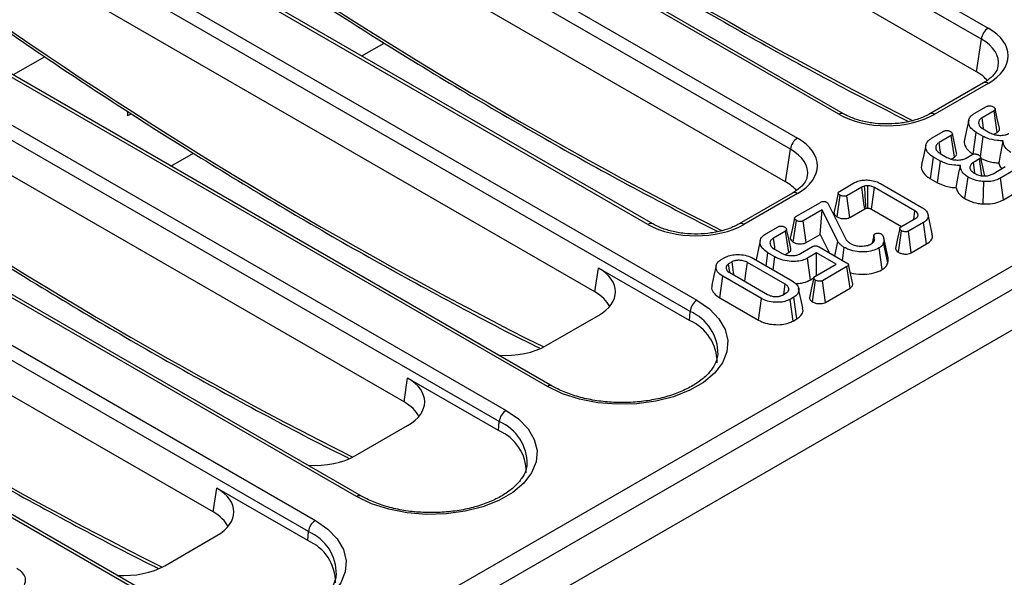
# Model space of a CAD drawing. Units: millimetres. Extents: x -86 to 664, y -32 to 370.
# Drawn here: x 267 to 287, y 94 to 105 of the extents above; entities that cross this region are included whole.
import ezdxf

# ---------------------------------------------------------------- set-up
doc = ezdxf.new("R2010")
doc.units = ezdxf.units.MM

msp = doc.modelspace()

# ---------------------------------------------------------------- linework, layer by layer
at = {"color": 7, "linetype": 'Continuous', "lineweight": 25}
for p, q in [((399.918156, 165.008414), (258.638222, 83.449244)), ((259.145189, 82.914058), (400.425124, 164.473228)), ((272.464353, 91.915456), (328.67148, 124.36314)), ((274.810909, 112.119809), (286.656478, 105.281508)), ((286.515595, 105.051103), (274.670025, 111.889404)), ((286.414456, 104.383637), (274.670025, 111.163552)), ((283.586567, 103.509286), (271.740998, 110.347587)), ((283.686559, 103.519187), (271.840989, 110.357489)), ((270.893537, 109.858359), (282.739106, 103.020057)), ((282.598223, 102.789652), (270.752654, 109.627954)), ((282.497084, 102.122186), (270.752654, 108.902102)), ((279.669195, 101.247835), (267.823626, 108.086137)), ((279.769187, 101.257737), (267.923618, 108.096038)), ((266.976165, 107.596908), (280.677125, 99.687513)), ((280.536241, 99.457108), (266.835282, 107.366503)), ((278.579713, 99.860736), (266.835282, 106.640651)), ((277.607214, 97.915291), (263.906254, 105.824686)), ((277.707206, 97.925193), (264.006246, 105.834588)), ((263.058794, 105.335458), (276.759753, 97.426062)), ((276.61887, 97.195657), (262.917911, 105.105053)), ((286.414456, 104.383637), (286.515595, 105.051103)), ((267.286863, 104.692729), (266.63554, 104.316729)), ((274.662341, 97.599285), (262.917911, 104.379201)), ((286.556486, 104.152787), (285.45894, 103.519187)), ((286.656478, 104.142886), (285.558932, 103.509286)), ((273.689842, 95.65384), (259.988883, 103.563236)), ((273.789834, 95.663742), (260.088875, 103.573137)), ((268.983185, 103.572296), (268.983893, 103.47828)), ((269.069176, 103.517682), (268.983893, 103.47828)), ((286.371364, 103.523326), (286.623689, 103.66899)), ((286.777473, 103.581247), (286.52903, 103.437824)), ((286.841181, 103.137777), (286.777473, 103.581247)), ((285.492259, 103.015829), (285.744583, 103.161493)), ((286.348824, 102.692016), (286.411975, 103.135808)), ((286.554412, 103.053581), (286.411975, 103.135808)), ((286.55053, 103.210277), (286.689085, 103.130292)), ((286.772161, 103.097932), (286.841181, 103.137777)), ((259.141422, 103.074007), (272.842382, 95.164612)), ((285.898367, 103.07375), (285.649924, 102.930327)), ((285.962075, 102.63028), (285.898367, 103.07375)), ((286.498601, 102.636814), (286.554412, 103.053581)), ((272.701498, 94.934207), (259.000539, 102.843602)), ((282.497084, 102.122186), (282.598223, 102.789652)), ((285.671424, 102.702781), (285.809979, 102.622795)), ((285.469718, 102.18452), (285.532869, 102.628311)), ((285.675306, 102.546084), (285.532869, 102.628311)), ((285.615609, 102.100298), (285.675306, 102.546084)), ((285.893055, 102.590435), (285.962075, 102.63028)), ((286.202949, 102.609693), (286.326573, 102.68106)), ((286.478565, 102.592283), (286.353448, 102.520054)), ((286.528342, 102.246425), (286.478565, 102.592283)), ((286.755077, 102.288543), (287.006208, 102.433518)), ((287.158797, 102.345085), (286.906472, 102.199421)), ((270.744969, 95.337835), (259.000539, 102.11775)), ((283.602659, 101.924986), (283.914407, 102.104955)), ((284.446827, 102.08582), (285.295475, 101.595906)), ((285.469718, 102.18452), (285.615609, 102.100298)), ((286.177653, 101.775791), (286.242066, 102.2189)), ((286.55422, 101.666196), (286.56337, 102.125124)), ((286.967834, 101.754597), (286.906472, 102.199421)), ((282.639114, 101.891337), (281.541568, 101.257737)), ((284.060726, 102.012902), (283.754353, 101.836036)), ((285.153038, 101.523678), (284.32171, 102.003593)), ((286.967834, 101.754597), (287.222624, 101.901684)), ((282.739106, 101.881435), (281.64156, 101.247835)), ((282.705039, 101.406802), (283.209988, 101.698302)), ((283.553044, 101.401153), (283.616694, 101.844828)), ((283.814607, 101.390573), (283.754353, 101.836036)), ((283.249404, 101.544536), (282.857927, 101.318541)), ((283.205634, 101.03902), (283.249404, 101.544536)), ((283.568916, 100.895685), (283.249404, 101.544536)), ((283.371834, 101.666928), (283.743603, 100.929299)), ((283.814607, 101.390573), (284.121162, 101.567543)), ((284.260558, 101.558648), (284.875641, 101.203568)), ((285.128057, 101.349284), (285.153038, 101.523678)), ((269.772471, 93.39239), (256.071511, 101.301785)), ((269.872462, 93.402292), (256.171503, 101.311687)), ((282.654916, 100.882571), (282.718477, 101.326299)), ((282.918233, 100.873107), (282.857927, 101.318541)), ((284.86279, 101.196149), (285.169163, 101.373014)), ((285.328621, 101.288547), (285.016873, 101.108578)), ((285.209427, 101.411382), (285.216941, 101.44645)), ((285.391682, 100.844704), (285.328621, 101.288547)), ((285.508509, 101.05035), (285.420989, 101.452494)), ((282.090502, 101.052036), (282.342826, 101.1977)), ((282.49661, 101.109957), (282.248167, 100.966534)), ((282.560537, 100.666614), (282.49661, 101.109957)), ((284.814353, 100.673016), (284.878019, 101.11668)), ((285.077187, 100.663149), (285.016873, 101.108578)), ((282.918233, 100.873107), (283.205634, 101.03902)), ((283.205634, 101.03902), (283.3891, 100.666446)), ((283.510011, 100.596645), (283.568916, 100.895685)), ((284.310354, 101.028814), (284.27298, 100.857099)), ((284.284243, 100.865001), (284.312752, 101.004459)), ((284.311259, 101.032557), (284.331266, 101.052381)), ((284.595043, 100.459873), (284.508042, 100.87655)), ((284.600548, 100.558115), (284.512832, 100.961261)), ((282.269667, 100.738988), (282.408222, 100.659002)), ((282.802386, 100.64659), (283.050829, 100.790014)), ((283.18371, 100.785014), (283.749276, 100.45852)), ((283.663759, 100.507888), (283.7012, 100.77312)), ((284.481212, 100.319035), (284.417862, 100.762777)), ((285.077187, 100.663149), (285.391682, 100.844704)), ((281.173472, 100.522647), (281.249319, 100.566432)), ((281.400714, 100.47731), (281.327853, 100.435248)), ((281.837878, 100.546953), (282.62979, 100.089792)), ((282.09577, 100.398075), (282.133501, 100.663139)), ((282.276834, 100.580395), (282.133501, 100.663139)), ((282.240061, 100.314778), (282.276834, 100.580395)), ((282.48865, 100.625114), (282.560537, 100.666614)), ((283.132051, 100.660381), (282.945719, 100.552814)), ((283.007382, 100.108163), (282.945719, 100.552814)), ((283.533382, 100.428698), (283.132051, 100.660381)), ((283.132051, 100.197014), (283.132051, 100.660381)), ((278.579713, 99.860736), (278.653949, 100.35066)), ((280.52279, 99.271801), (278.653949, 100.35066)), ((281.353626, 100.257048), (281.327853, 100.435248)), ((282.487951, 100.017218), (281.712164, 100.465071)), ((283.098607, 100.177707), (283.533382, 100.428698)), ((283.75704, 100.381292), (283.25239, 100.089964)), ((283.820787, 99.937845), (283.75704, 100.381292)), ((283.873764, 100.018589), (283.786272, 100.420591)), ((281.144294, 99.738955), (281.207215, 100.182879)), ((281.999127, 99.725718), (281.207215, 100.182879)), ((281.349055, 100.255452), (282.124842, 99.8076)), ((283.007382, 100.108163), (283.075805, 100.147663)), ((283.049328, 99.65402), (283.11294, 100.097722)), ((283.312696, 99.64453), (283.25239, 100.089964)), ((282.457896, 99.807833), (282.487951, 100.017218)), ((282.851539, 99.530846), (282.764028, 99.932927)), ((283.312696, 99.64453), (283.820787, 99.937845)), ((281.144294, 99.738955), (281.937384, 99.281114)), ((281.937384, 99.281114), (281.999127, 99.725718)), ((282.436291, 99.795361), (282.509152, 99.837422)), ((282.663533, 99.750024), (282.587686, 99.706239)), ((282.649017, 99.261396), (282.587686, 99.706239)), ((282.726761, 99.306277), (282.663533, 99.750024)), ((277.583305, 98.756629), (278.653949, 99.374699)), ((280.52279, 99.271801), (280.536241, 99.457108)), ((282.649017, 99.261396), (282.726761, 99.306277)), ((274.662341, 97.599285), (274.736578, 98.08921)), ((276.605419, 97.010351), (274.736578, 98.08921)), ((273.665934, 96.495178), (274.736578, 97.113248)), ((276.605419, 97.010351), (276.61887, 97.195657)), ((270.744969, 95.337835), (270.819206, 95.827759)), ((272.688047, 94.7489), (270.819206, 95.827759)), ((269.748562, 94.233728), (270.819206, 94.851798)), ((272.688047, 94.7489), (272.701498, 94.934207))]:
    msp.add_line(p, q, dxfattribs=at)
at = {"color": 8, "linetype": 'Continuous', "lineweight": 25}
for p, q in [((273.794306, 104.706963), (274.255501, 104.973205)), ((269.876934, 102.445512), (270.338129, 102.711754)), ((277.462672, 98.695704), (277.463719, 98.696309)), ((273.5453, 96.434253), (273.546348, 96.434858)), ((269.627928, 94.172803), (269.628976, 94.173408))]:
    msp.add_line(p, q, dxfattribs=at)
at = {"color": 7, "linetype": 'Continuous', "lineweight": 25, "flags": 128}
for points in [[(286.886479, 103.221333), (286.843158, 103.420759), (286.799836, 103.620186)], [(286.255924, 103.385116), (286.212104, 103.183741), (286.168282, 102.982359)], [(286.55993, 103.224391), (286.551607, 103.281876), (286.52903, 103.437824)], [(286.007373, 102.713836), (285.964052, 102.913262), (285.92073, 103.112689)], [(285.682443, 102.705716), (285.672501, 102.774379), (285.649924, 102.930327)], [(285.376818, 102.877619), (285.332998, 102.676244), (285.289176, 102.474862)], [(286.384923, 102.298291), (286.375587, 102.364064), (286.353448, 102.520054)], [(286.588298, 102.232082), (286.544858, 102.431888), (286.501418, 102.631696)], [(283.578484, 101.893576), (283.534414, 101.688865), (283.490345, 101.484151)], [(284.121162, 101.567543), (284.106312, 101.677021), (284.083522, 101.844963), (284.060726, 102.012902)], [(284.184375, 101.581165), (284.184769, 101.631315), (284.186359, 101.835902), (284.187933, 102.040483)], [(284.260558, 101.558648), (284.267234, 101.607239), (284.294468, 101.805419), (284.32171, 102.003593)], [(282.680855, 101.374916), (282.636785, 101.170208), (282.592715, 100.965497)], [(282.604881, 100.749429), (282.561403, 100.94936), (282.517923, 101.149295)], [(284.83985, 101.164906), (284.795801, 100.959739), (284.751753, 100.75457)], [(281.976007, 100.915142), (281.932214, 100.713902), (281.88941, 100.517204)], [(282.279119, 100.751471), (282.274089, 100.786421), (282.248167, 100.966534)], [(281.437926, 100.204148), (281.430333, 100.259904), (281.400714, 100.47731)], [(281.070425, 100.400531), (281.026618, 100.199229), (280.98281, 99.997923)], [(281.658966, 100.076545), (281.682403, 100.247748), (281.712164, 100.465071)], [(283.074736, 100.146291), (283.030671, 99.941465), (282.986606, 99.736638)], [(280.677125, 99.687513), (280.933036, 99.509603), (281.127962, 99.307576), (281.255265, 99.088311), (281.310608, 98.859277), (281.292107, 98.628271), (281.200394, 98.403162), (281.038589, 98.191613), (280.812205, 98.000831), (280.528949, 97.837311), (280.198468, 97.706622), (279.832016, 97.613214), (279.442073, 97.560269), (279.041916, 97.549589), (278.645174, 97.581538), (278.265356, 97.655028), (277.915397, 97.767556), (277.607214, 97.915291)], [(276.759753, 97.426062), (277.015665, 97.248152), (277.210591, 97.046125), (277.337893, 96.826861), (277.393236, 96.597826), (277.374736, 96.366821), (277.283022, 96.141711), (277.121218, 95.930163), (276.894833, 95.73938), (276.611577, 95.57586), (276.281097, 95.445171), (275.914645, 95.351764), (275.524701, 95.298818), (275.124545, 95.288138), (274.727802, 95.320087), (274.347984, 95.393577), (273.998025, 95.506106), (273.689842, 95.65384)], [(272.842382, 95.164612), (273.098293, 94.986702), (273.293219, 94.784675), (273.420521, 94.56541), (273.475865, 94.336376), (273.457364, 94.10537), (273.36565, 93.880261), (273.203846, 93.668712), (272.977462, 93.47793), (272.694206, 93.31441), (272.363725, 93.183721), (271.997273, 93.090313), (271.60733, 93.037368), (271.207173, 93.026688), (270.81043, 93.058637), (270.430613, 93.132127), (270.080653, 93.244655), (269.772471, 93.39239)]]:
    msp.add_lwpolyline(points, dxfattribs=at)
at = {"color": 7, "linetype": 'Continuous', "lineweight": 25}
for centre, radius, start, end in [((286.824822, 105.020298), 0.310758, 122.8008629, 174.3110006), ((282.90745, 102.758847), 0.310758, 122.8008629, 174.3110006), ((280.845469, 99.426303), 0.310758, 122.8008629, 174.3110006), ((280.152682, 98.409631), 0.938253, 359.7213115, 66.7673721), ((276.928097, 97.164852), 0.310758, 122.8008629, 174.3110006), ((276.235311, 96.14818), 0.938253, 359.7213115, 66.7673721), ((273.010725, 94.903402), 0.310758, 122.8008629, 174.3110006), ((272.317939, 93.88673), 0.938253, 359.7213115, 66.7673721)]:
    msp.add_arc(centre, radius, start, end, dxfattribs=at)
at = {"color": 8, "linetype": 'Continuous', "lineweight": 25}
for centre, radius, start, end in [((286.598019, 104.06237), 0.0995, 54.0181846, 114.671357), ((283.645053, 103.428693), 0.099578, 65.4805221, 125.9683122), ((285.500414, 103.428603), 0.099669, 54.0473933, 114.3432566), ((282.680647, 101.800919), 0.0995, 54.0181846, 114.671357), ((279.727681, 101.167242), 0.099578, 65.4805221, 125.9683122), ((281.583043, 101.167153), 0.099669, 54.0473933, 114.3432566), ((280.164492, 98.588791), 0.944548, 359.052318, 66.8229297), ((277.665711, 97.834666), 0.099611, 65.5438767, 125.9626705), ((276.24712, 96.327341), 0.944548, 359.052318, 66.8229297), ((273.748339, 95.573215), 0.099611, 65.5438767, 125.9626705), ((272.329749, 94.06589), 0.944548, 359.052318, 66.8229297)]:
    msp.add_arc(centre, radius, start, end, dxfattribs=at)
for centre, major_axis, ratio, start_param, end_param in [((278.563649, 180.711212), (-49.123232, 79.624779), 0.556893957, 2.237791328, 2.404214786), ((274.646277, 178.449761), (-49.123232, 79.624779), 0.556893957, 2.237791328, 2.404214786), ((270.728906, 176.188311), (-49.123232, 79.624779), 0.556893957, 2.237791328, 2.408039266), ((285.655198, 104.548888), (1.212069, 0.029769), 0.571250883, 6.170784122, 7.050755927), ((266.811534, 173.92686), (-49.123232, 79.624779), 0.556893957, 2.237791328, 2.408039266), ((281.737827, 102.287438), (1.212069, 0.029769), 0.571250883, 6.170784122, 7.050755927), ((262.894163, 171.66541), (-49.123232, 79.624779), 0.556893957, 2.237791328, 2.408039266)]:
    msp.add_ellipse(centre, major_axis=major_axis, ratio=ratio, start_param=start_param, end_param=end_param, dxfattribs=at)
at = {"color": 7, "linetype": 'Continuous', "lineweight": 25}
for centre, major_axis, ratio, start_param, end_param in [((285.655198, 104.712197), (1.410675, 0), 0.572919093, 5.501585242, 7.064785372), ((285.556216, 103.895656), (1.20915, 0), 0.572919093, 0.450828052, 0.781600065), ((284.572749, 104.087312), (1.4, 0), 0.581689643, 3.930788915, 5.493989046), ((281.737827, 102.450746), (1.410675, 0), 0.572919093, 5.501585242, 7.064785372), ((281.638845, 101.634205), (1.20915, 0), 0.572919093, 0.450828052, 0.781600065), ((280.655378, 101.825862), (1.4, 0), 0.581689643, 3.930788915, 5.493989046), ((277.79571, 99.862679), (1.20915, 0), 0.572919093, 5.501585242, 7.064785372), ((277.721473, 99.372755), (1.20915, 0), 0.572919093, 0.276255401, 0.781600065), ((276.738006, 99.25208), (1.2, 0), 0.581689643, 4.60642587, 5.493989046), ((273.878338, 97.601229), (1.20915, 0), 0.572919093, 5.501585242, 7.064785372), ((273.804102, 97.111304), (1.20915, 0), 0.572919093, 0.276255401, 0.781600065), ((272.820635, 96.99063), (1.2, 0), 0.581689643, 4.60642587, 5.493989046), ((269.960967, 95.339778), (1.20915, 0), 0.572919093, 5.501585242, 7.064785372), ((269.88673, 94.849854), (1.20915, 0), 0.572919093, 0.276255401, 0.781600065), ((268.903263, 94.729179), (1.2, 0), 0.581689643, 4.60642587, 5.493989046)]:
    msp.add_ellipse(centre, major_axis=major_axis, ratio=ratio, start_param=start_param, end_param=end_param, dxfattribs=at)
for points, knots in [([(274.095947, 109.914277), (274.360263, 109.732171), (275.197498, 109.155341), (276.609737, 108.219652), (278.332269, 107.125025), (280.055214, 106.08051), (281.777198, 105.087412), (283.433071, 104.176004), (284.512755, 103.621714), (285.020432, 103.361082)], [0, 0, 0, 0, 0.072662772, 0.230163486, 0.387669502, 0.54517783, 0.702688507, 0.860201513, 1, 1, 1, 1]), ([(270.178575, 107.652827), (270.442891, 107.470721), (271.280126, 106.89389), (272.692365, 105.958202), (274.414898, 104.863575), (276.137843, 103.81906), (277.859826, 102.825961), (279.5157, 101.914554), (280.595383, 101.360263), (281.10306, 101.099631)], [0, 0, 0, 0, 0.072662772, 0.230163486, 0.387669502, 0.54517783, 0.702688507, 0.860201513, 1, 1, 1, 1]), ([(266.261204, 105.391376), (266.525519, 105.20927), (267.362755, 104.632436), (268.774991, 103.696787), (270.497537, 102.601992), (272.22043, 101.5581), (273.94261, 100.56268), (275.662249, 99.624436), (276.828935, 99.007059), (277.42064, 98.717407), (277.441569, 98.707162)], [0, 0, 0, 0, 0.070994933, 0.22488051, 0.378771268, 0.532664284, 0.686559596, 0.840457183, 0.994356958, 1, 1, 1, 1]), ([(286.85503, 104.502528), (286.852491, 104.480833), (286.846105, 104.426269), (286.778174, 104.323921), (286.673989, 104.22508), (286.585207, 104.170457), (286.556486, 104.152787)], [0, 0, 0, 0, 0.203193874, 0.511033342, 0.841821614, 1, 1, 1, 1]), ([(285.45894, 103.519187), (285.426428, 103.501628), (285.331151, 103.450169), (285.139802, 103.380735), (284.883842, 103.325985), (284.609891, 103.304209), (284.333452, 103.31681), (284.070723, 103.363408), (283.850154, 103.433508), (283.736173, 103.493203), (283.686559, 103.519187)], [0, 0, 0, 0, 0.07056867, 0.206801375, 0.343842891, 0.481499916, 0.619449454, 0.757233138, 0.89432713, 1, 1, 1, 1]), ([(286.411975, 103.135808), (286.371176, 103.163958), (286.293649, 103.217448), (286.247641, 103.318336), (286.254162, 103.409533), (286.304035, 103.479788), (286.351951, 103.510772), (286.371364, 103.523326)], [0, 0, 0, 0, 0.25382121, 0.482306535, 0.710604246, 0.882747514, 1, 1, 1, 1]), ([(286.623689, 103.66899), (286.630616, 103.672526), (286.644547, 103.679639), (286.669081, 103.68405), (286.684768, 103.684128), (286.691175, 103.68416)], [0, 0, 0, 0, 0.369063066, 0.742301748, 1, 1, 1, 1]), ([(286.691175, 103.68416), (286.704139, 103.681903), (286.723932, 103.678457), (286.746926, 103.669332), (286.757706, 103.663947), (286.76314, 103.661233)], [0, 0, 0, 0, 0.4849494793, 0.7403866654, 1, 1, 1, 1]), ([(286.76314, 103.661233), (286.773937, 103.653259), (286.791415, 103.640352), (286.801235, 103.62001), (286.801578, 103.604589), (286.793305, 103.591429), (286.782754, 103.584643), (286.777473, 103.581247)], [0, 0, 0, 0, 0.335971047, 0.543812316, 0.695896739, 0.84778483, 1, 1, 1, 1]), ([(286.52903, 103.437824), (286.507478, 103.422254), (286.466081, 103.392347), (286.453706, 103.33641), (286.466908, 103.282542), (286.503315, 103.239671), (286.538355, 103.217857), (286.55053, 103.210277)], [0, 0, 0, 0, 0.232862931, 0.447278329, 0.646468416, 0.877157554, 1, 1, 1, 1]), ([(262.343832, 103.129926), (262.608148, 102.947819), (263.445384, 102.370986), (264.857619, 101.435337), (266.580166, 100.340542), (268.303058, 99.29665), (270.025239, 98.301229), (271.744877, 97.362985), (272.911564, 96.745608), (273.503269, 96.455957), (273.524197, 96.445712)], [0, 0, 0, 0, 0.070994933, 0.22488051, 0.378771268, 0.532664284, 0.686559596, 0.840457183, 0.994356958, 1, 1, 1, 1]), ([(285.744583, 103.161493), (285.75151, 103.165029), (285.765441, 103.172142), (285.789975, 103.176554), (285.805662, 103.176631), (285.812069, 103.176663)], [0, 0, 0, 0, 0.369063066, 0.742301748, 1, 1, 1, 1]), ([(285.812069, 103.176663), (285.825033, 103.174406), (285.844826, 103.17096), (285.867821, 103.161835), (285.8786, 103.15645), (285.884034, 103.153736)], [0, 0, 0, 0, 0.484949479, 0.740386665, 1, 1, 1, 1]), ([(285.884034, 103.153736), (285.894832, 103.145762), (285.912309, 103.132856), (285.922129, 103.112514), (285.922472, 103.097092), (285.914199, 103.083932), (285.903648, 103.077146), (285.898367, 103.07375)], [0, 0, 0, 0, 0.335971047, 0.543812316, 0.695896739, 0.84778483, 1, 1, 1, 1]), ([(286.689085, 103.130292), (286.722669, 103.114516), (286.782975, 103.086188), (286.894146, 103.073537), (286.993574, 103.079372), (287.052458, 103.101853), (287.078168, 103.115177), (287.082054, 103.11719)], [0, 0, 0, 0, 0.293649021, 0.527298195, 0.7615592, 0.96395966, 1, 1, 1, 1]), ([(286.841181, 103.137777), (286.855008, 103.147831), (286.879868, 103.165908), (286.89238, 103.196575), (286.887182, 103.213931), (286.884995, 103.221233)], [0, 0, 0, 0, 0.420604749, 0.756224786, 1, 1, 1, 1]), ([(285.532869, 102.628311), (285.49207, 102.656461), (285.414543, 102.709951), (285.368536, 102.81084), (285.375056, 102.902036), (285.424929, 102.972291), (285.472845, 103.003275), (285.492259, 103.015829)], [0, 0, 0, 0, 0.2538212097, 0.4823065354, 0.7106042464, 0.8827475139, 1, 1, 1, 1]), ([(285.649924, 102.930327), (285.628372, 102.914757), (285.586976, 102.88485), (285.5746, 102.828913), (285.587802, 102.775045), (285.62421, 102.732174), (285.659249, 102.71036), (285.671424, 102.702781)], [0, 0, 0, 0, 0.232862931, 0.447278329, 0.646468416, 0.877157554, 1, 1, 1, 1]), ([(286.174715, 102.981582), (286.171174, 102.973089), (286.15106, 102.924851), (286.186394, 102.832528), (286.262979, 102.744843), (286.33007, 102.703557), (286.348824, 102.692016)], [0, 0, 0, 0, 0.082215134, 0.466985945, 0.851012907, 1, 1, 1, 1]), ([(286.964402, 102.964803), (286.92326, 102.965632), (286.808583, 102.967941), (286.665633, 103.002263), (286.581369, 103.041143), (286.554412, 103.053581)], [0, 0, 0, 0, 0.275623425, 0.768263874, 1, 1, 1, 1]), ([(286.877968, 102.507169), (286.887522, 102.560194), (286.914913, 102.712217), (286.944885, 102.865188), (286.964402, 102.964803)], [0, 0, 0, 0, 0.348797183, 1, 1, 1, 1]), ([(287.121172, 102.726397), (287.097042, 102.743708), (287.028495, 102.792882), (286.966481, 102.875954), (286.964961, 102.940929), (286.964402, 102.964803)], [0, 0, 0, 0, 0.255762682, 0.72654407, 1, 1, 1, 1]), ([(285.962075, 102.63028), (285.975902, 102.640334), (286.000762, 102.658411), (286.013274, 102.689078), (286.008076, 102.706434), (286.005889, 102.713736)], [0, 0, 0, 0, 0.420604749, 0.756224786, 1, 1, 1, 1]), ([(286.326573, 102.68106), (286.333579, 102.684623), (286.347687, 102.691797), (286.372088, 102.695834), (286.387314, 102.695746), (286.393163, 102.695713)], [0, 0, 0, 0, 0.377948057, 0.761059334, 1, 1, 1, 1]), ([(286.393163, 102.695713), (286.406107, 102.693481), (286.425895, 102.690069), (286.448765, 102.680842), (286.459443, 102.675372), (286.464829, 102.672613)], [0, 0, 0, 0, 0.483866636, 0.739667941, 1, 1, 1, 1]), ([(286.085297, 102.457306), (286.044155, 102.458135), (285.929477, 102.460444), (285.786527, 102.494766), (285.702263, 102.533646), (285.675306, 102.546084)], [0, 0, 0, 0, 0.275623426, 0.768263874, 1, 1, 1, 1]), ([(285.809979, 102.622795), (285.843563, 102.607019), (285.903869, 102.578691), (286.01504, 102.56604), (286.114468, 102.571875), (286.173352, 102.594356), (286.199062, 102.60768), (286.202949, 102.609693)], [0, 0, 0, 0, 0.293649021, 0.527298195, 0.7615592, 0.96395966, 1, 1, 1, 1]), ([(286.353448, 102.520054), (286.33154, 102.50455), (286.290534, 102.47553), (286.278202, 102.431994), (286.28012, 102.409372), (286.280587, 102.403868)], [0, 0, 0, 0, 0.464663463, 0.869743329, 1, 1, 1, 1]), ([(286.464829, 102.672613), (286.476031, 102.664326), (286.493791, 102.651186), (286.503165, 102.630337), (286.502644, 102.614713), (286.49362, 102.601882), (286.483362, 102.595341), (286.478565, 102.592283)], [0, 0, 0, 0, 0.347025167, 0.550187507, 0.706341762, 0.862684257, 1, 1, 1, 1]), ([(286.494715, 102.607795), (286.561239, 102.579813), (286.663661, 102.53673), (286.801815, 102.51356), (286.861652, 102.508538), (286.877968, 102.507169)], [0, 0, 0, 0, 0.574078599, 0.883861459, 1, 1, 1, 1]), ([(286.877968, 102.507169), (286.883622, 102.478462), (286.891564, 102.438141), (286.927267, 102.40378), (286.937551, 102.393883)], [0, 0, 0, 0, 0.7119629, 1, 1, 1, 1]), ([(285.295609, 102.474085), (285.292068, 102.465592), (285.271955, 102.417354), (285.307288, 102.325031), (285.383873, 102.237346), (285.450965, 102.19606), (285.469718, 102.18452)], [0, 0, 0, 0, 0.0822151341, 0.4669859446, 0.8510129071, 1, 1, 1, 1]), ([(285.998862, 101.999672), (286.008416, 102.052697), (286.035808, 102.20472), (286.065779, 102.357691), (286.085297, 102.457306)], [0, 0, 0, 0, 0.348797183, 1, 1, 1, 1]), ([(286.242066, 102.2189), (286.217936, 102.236211), (286.14939, 102.285385), (286.087375, 102.368457), (286.085855, 102.433433), (286.085297, 102.457306)], [0, 0, 0, 0, 0.255762682, 0.72654407, 1, 1, 1, 1]), ([(286.280587, 102.403868), (286.284129, 102.392075), (286.29316, 102.362009), (286.32937, 102.325476), (286.363241, 102.304074), (286.375545, 102.2963)], [0, 0, 0, 0, 0.291251271, 0.742549681, 1, 1, 1, 1]), ([(286.375545, 102.2963), (286.391246, 102.287946), (286.431266, 102.26665), (286.494739, 102.249052), (286.541051, 102.244804), (286.55471, 102.243551)], [0, 0, 0, 0, 0.312819158, 0.797329782, 1, 1, 1, 1]), ([(286.55471, 102.243551), (286.584291, 102.243616), (286.643113, 102.243745), (286.710672, 102.264866), (286.743463, 102.28235), (286.755077, 102.288543)], [0, 0, 0, 0, 0.39514684, 0.7857682656, 1, 1, 1, 1]), ([(282.937659, 102.241078), (282.935119, 102.219382), (282.928734, 102.164819), (282.860802, 102.062471), (282.756617, 101.96363), (282.667835, 101.909007), (282.639114, 101.891337)], [0, 0, 0, 0, 0.203193874, 0.511033342, 0.841821614, 1, 1, 1, 1]), ([(283.914407, 102.104955), (283.943781, 102.118932), (284.002668, 102.146954), (284.116179, 102.161584), (284.235825, 102.157758), (284.353049, 102.13326), (284.416621, 102.1011), (284.446827, 102.08582)], [0, 0, 0, 0, 0.191148005, 0.383199206, 0.572903752, 0.797066298, 1, 1, 1, 1]), ([(285.615609, 102.100298), (285.682133, 102.072316), (285.784555, 102.029233), (285.922709, 102.006063), (285.982546, 102.001041), (285.998862, 101.999672)], [0, 0, 0, 0, 0.5740786, 0.88386146, 1, 1, 1, 1]), ([(286.56337, 102.125124), (286.523985, 102.129396), (286.430671, 102.139518), (286.322367, 102.175918), (286.262189, 102.208129), (286.242066, 102.2189)], [0, 0, 0, 0, 0.3270998403, 0.77499365, 1, 1, 1, 1]), ([(286.906472, 102.199421), (286.882668, 102.186951), (286.825205, 102.156848), (286.707267, 102.124603), (286.612369, 102.124946), (286.56337, 102.125124)], [0, 0, 0, 0, 0.254867977, 0.615269718, 1, 1, 1, 1]), ([(283.616694, 101.844828), (283.605882, 101.852808), (283.588401, 101.865712), (283.578654, 101.886003), (283.57818, 101.901335), (283.586563, 101.914554), (283.597212, 101.921456), (283.602659, 101.924986)], [0, 0, 0, 0, 0.3353543877, 0.5422419436, 0.6924912298, 0.8426860245, 1, 1, 1, 1]), ([(284.118656, 102.034967), (284.111537, 102.033011), (284.097535, 102.029163), (284.077984, 102.021793), (284.06651, 102.015882), (284.060726, 102.012902)], [0, 0, 0, 0, 0.3390146883, 0.6667521644, 1, 1, 1, 1]), ([(284.187933, 102.040483), (284.181989, 102.040333), (284.170098, 102.040033), (284.1468, 102.038798), (284.129826, 102.036488), (284.118656, 102.034967)], [0, 0, 0, 0, 0.254722251, 0.50956662, 1, 1, 1, 1]), ([(284.148318, 101.578418), (284.144491, 101.636994), (284.134548, 101.789176), (284.124708, 101.94136), (284.118656, 102.034967)], [0, 0, 0, 0, 0.384907757, 1, 1, 1, 1]), ([(284.32171, 102.003593), (284.309761, 102.009892), (284.289673, 102.020482), (284.248126, 102.033783), (284.214307, 102.03864), (284.191166, 102.040257), (284.187933, 102.040483)], [0, 0, 0, 0, 0.319740491, 0.537530717, 0.935394376, 1, 1, 1, 1]), ([(285.998862, 101.999672), (286.006856, 101.971581), (286.026615, 101.902149), (286.101433, 101.828021), (286.162783, 101.78598), (286.177653, 101.775791)], [0, 0, 0, 0, 0.3398472, 0.840002742, 1, 1, 1, 1]), ([(283.209988, 101.698302), (283.221454, 101.704323), (283.238835, 101.713451), (283.268329, 101.719995), (283.292447, 101.720747), (283.315716, 101.715242), (283.32817, 101.708914), (283.334806, 101.705542)], [0, 0, 0, 0, 0.32154786, 0.487397882, 0.653313, 0.815244778, 1, 1, 1, 1]), ([(283.334806, 101.705542), (283.342644, 101.699805), (283.354529, 101.691105), (283.365071, 101.677542), (283.369574, 101.670475), (283.371834, 101.666928)], [0, 0, 0, 0, 0.490992538, 0.744555161, 1, 1, 1, 1]), ([(283.754353, 101.836036), (283.747332, 101.832759), (283.733225, 101.826175), (283.702252, 101.823021), (283.667638, 101.825959), (283.637175, 101.834167), (283.622054, 101.842038), (283.616694, 101.844828)], [0, 0, 0, 0, 0.175400543, 0.352405669, 0.599478373, 0.858030578, 1, 1, 1, 1]), ([(286.177653, 101.775791), (286.207413, 101.760065), (286.286592, 101.718227), (286.417757, 101.679745), (286.519033, 101.66969), (286.55422, 101.666196)], [0, 0, 0, 0, 0.282115398, 0.750584261, 1, 1, 1, 1]), ([(286.55422, 101.666196), (286.619068, 101.666358), (286.746072, 101.666674), (286.884622, 101.710181), (286.948727, 101.744398), (286.967834, 101.754597)], [0, 0, 0, 0, 0.422754835, 0.827946888, 1, 1, 1, 1]), ([(283.491543, 101.484232), (283.492601, 101.475978), (283.495148, 101.456125), (283.516242, 101.427028), (283.541028, 101.409601), (283.553044, 101.401153)], [0, 0, 0, 0, 0.268268181, 0.645267354, 1, 1, 1, 1]), ([(284.121162, 101.567543), (284.124176, 101.569081), (284.128109, 101.571088), (284.133169, 101.573418), (284.137159, 101.57507), (284.14231, 101.576656), (284.146407, 101.577858), (284.148318, 101.578418)], [0, 0, 0, 0, 0.363295796, 0.47395645, 0.584663228, 0.806318254, 1, 1, 1, 1]), ([(284.148318, 101.578418), (284.150973, 101.578763), (284.159407, 101.579857), (284.171474, 101.58079), (284.180882, 101.581064), (284.184375, 101.581165)], [0, 0, 0, 0, 0.2241282669, 0.7119108506, 1, 1, 1, 1]), ([(284.184375, 101.581165), (284.190747, 101.580705), (284.201539, 101.579925), (284.216051, 101.577035), (284.228049, 101.573684), (284.243535, 101.567949), (284.253662, 101.562416), (284.260558, 101.558648)], [0, 0, 0, 0, 0.21939585, 0.371618756, 0.523546702, 0.675523863, 1, 1, 1, 1]), ([(285.216941, 101.44645), (285.215235, 101.454061), (285.210784, 101.473919), (285.188651, 101.501004), (285.163664, 101.516913), (285.153038, 101.523678)], [0, 0, 0, 0, 0.2631649241, 0.6866776101, 1, 1, 1, 1]), ([(285.295475, 101.595906), (285.331412, 101.57102), (285.397143, 101.525501), (285.430355, 101.440291), (285.418286, 101.363217), (285.369984, 101.313498), (285.335648, 101.292785), (285.328621, 101.288547)], [0, 0, 0, 0, 0.281092612, 0.514143905, 0.747630296, 0.948351904, 1, 1, 1, 1]), ([(282.718477, 101.326299), (282.7073, 101.334606), (282.689331, 101.347962), (282.680318, 101.3691), (282.681163, 101.384867), (282.690312, 101.397433), (282.700384, 101.40384), (282.705039, 101.406802)], [0, 0, 0, 0, 0.346757684, 0.557482704, 0.712171147, 0.866955295, 1, 1, 1, 1]), ([(282.857927, 101.318541), (282.850607, 101.315121), (282.8359, 101.308251), (282.803606, 101.304927), (282.7672, 101.307806), (282.73721, 101.31647), (282.72272, 101.324072), (282.718477, 101.326299)], [0, 0, 0, 0, 0.180848943, 0.363293858, 0.618761909, 0.888351861, 1, 1, 1, 1]), ([(283.553044, 101.401153), (283.573879, 101.391372), (283.616204, 101.371501), (283.690184, 101.362783), (283.755242, 101.367601), (283.793262, 101.379709), (283.81095, 101.388712), (283.814607, 101.390573)], [0, 0, 0, 0, 0.2760759008, 0.5608378812, 0.7546805091, 0.9492815892, 1, 1, 1, 1]), ([(285.169163, 101.373014), (285.182125, 101.381859), (285.198306, 101.392902), (285.213237, 101.415315), (285.217092, 101.430872), (285.21697, 101.443481), (285.216941, 101.44645)], [0, 0, 0, 0, 0.425143417, 0.530762315, 0.889514106, 1, 1, 1, 1]), ([(281.541568, 101.257737), (281.509056, 101.240177), (281.413779, 101.188718), (281.22243, 101.119284), (280.96647, 101.064534), (280.69252, 101.042759), (280.41608, 101.05536), (280.153351, 101.101957), (279.932783, 101.172057), (279.818802, 101.231752), (279.769187, 101.257737)], [0, 0, 0, 0, 0.07056867, 0.206801375, 0.343842891, 0.481499916, 0.619449454, 0.757233138, 0.89432713, 1, 1, 1, 1]), ([(282.342826, 101.1977), (282.350041, 101.201251), (282.364586, 101.208408), (282.389621, 101.212561), (282.405344, 101.212288), (282.411507, 101.212181)], [0, 0, 0, 0, 0.374371498, 0.75478153, 1, 1, 1, 1]), ([(282.411507, 101.212181), (282.42096, 101.210822), (282.438824, 101.208254), (282.462768, 101.200303), (282.475704, 101.193434), (282.482277, 101.189943)], [0, 0, 0, 0, 0.356035693, 0.672778219, 1, 1, 1, 1]), ([(282.482277, 101.189943), (282.492649, 101.18235), (282.510244, 101.169467), (282.519574, 101.148481), (282.519342, 101.13163), (282.510412, 101.118752), (282.500586, 101.112491), (282.49661, 101.109957)], [0, 0, 0, 0, 0.322513088, 0.547135975, 0.715837887, 0.885006433, 1, 1, 1, 1]), ([(284.878019, 101.11668), (284.86742, 101.124447), (284.849937, 101.137259), (284.840053, 101.157622), (284.839399, 101.173414), (284.847618, 101.186464), (284.857915, 101.193037), (284.86279, 101.196149)], [0, 0, 0, 0, 0.330680478, 0.54544736, 0.702050012, 0.858947885, 1, 1, 1, 1]), ([(285.016873, 101.108578), (285.009693, 101.105213), (284.995271, 101.098451), (284.962817, 101.094885), (284.926195, 101.098014), (284.896422, 101.107041), (284.882208, 101.114486), (284.878019, 101.11668)], [0, 0, 0, 0, 0.1781804178, 0.3579415725, 0.6252506388, 0.8895629, 1, 1, 1, 1]), ([(282.133501, 100.663139), (282.088983, 100.694275), (282.007384, 100.751345), (281.966019, 100.857671), (281.977599, 100.949691), (282.031623, 101.014881), (282.075353, 101.042476), (282.090502, 101.052036)], [0, 0, 0, 0, 0.27754486, 0.508718484, 0.739677676, 0.909817953, 1, 1, 1, 1]), ([(282.248167, 100.966534), (282.227792, 100.951981), (282.187975, 100.923542), (282.171833, 100.869816), (282.181913, 100.816444), (282.217882, 100.771451), (282.254986, 100.748191), (282.269667, 100.738988)], [0, 0, 0, 0, 0.218838646, 0.427642053, 0.625441962, 0.851799039, 1, 1, 1, 1]), ([(282.593943, 100.965576), (282.594904, 100.957299), (282.597261, 100.937006), (282.618576, 100.907945), (282.643381, 100.890625), (282.654916, 100.882571)], [0, 0, 0, 0, 0.269273047, 0.660183158, 1, 1, 1, 1]), ([(282.654916, 100.882571), (282.675055, 100.873018), (282.715985, 100.853602), (282.788809, 100.844967), (282.854403, 100.849013), (282.894962, 100.86126), (282.913849, 100.870875), (282.918233, 100.873107)], [0, 0, 0, 0, 0.266080447, 0.540757869, 0.73976374, 0.939598183, 1, 1, 1, 1]), ([(283.7012, 100.77312), (283.683008, 100.784545), (283.64566, 100.808002), (283.601179, 100.849575), (283.57975, 100.880202), (283.568916, 100.895685)], [0, 0, 0, 0, 0.319522715, 0.65599249, 1, 1, 1, 1]), ([(283.743603, 100.929299), (283.748822, 100.922562), (283.759266, 100.909081), (283.784183, 100.883303), (283.809315, 100.866613), (283.826019, 100.855519)], [0, 0, 0, 0, 0.250921396, 0.502119736, 1, 1, 1, 1]), ([(284.261391, 100.848969), (284.270452, 100.854838), (284.288334, 100.86642), (284.309818, 100.889401), (284.317745, 100.906847), (284.322307, 100.916888)], [0, 0, 0, 0, 0.303668202, 0.599263188, 1, 1, 1, 1]), ([(284.312752, 101.004459), (284.311057, 101.009), (284.308481, 101.015905), (284.309482, 101.025382), (284.310665, 101.030158), (284.311259, 101.032557)], [0, 0, 0, 0, 0.488789982, 0.743141384, 1, 1, 1, 1]), ([(284.322307, 100.916888), (284.324374, 100.928931), (284.327915, 100.949571), (284.323432, 100.979065), (284.316329, 100.995954), (284.312752, 101.004459)], [0, 0, 0, 0, 0.4101857069, 0.7030012042, 1, 1, 1, 1]), ([(284.331266, 101.052381), (284.339243, 101.055981), (284.355197, 101.063182), (284.386443, 101.066671), (284.418583, 101.065415), (284.445269, 101.058477), (284.458157, 101.051647), (284.462952, 101.049106)], [0, 0, 0, 0, 0.206545343, 0.413082517, 0.639229453, 0.865758039, 1, 1, 1, 1]), ([(284.508042, 100.87655), (284.503785, 100.864737), (284.495259, 100.841082), (284.469794, 100.801016), (284.437316, 100.777101), (284.417862, 100.762777)], [0, 0, 0, 0, 0.285734759, 0.572184073, 1, 1, 1, 1]), ([(284.462952, 101.049106), (284.468941, 101.044636), (284.477992, 101.037881), (284.486651, 101.027598), (284.490557, 101.022289), (284.492515, 101.019628)], [0, 0, 0, 0, 0.493780763, 0.746336438, 1, 1, 1, 1]), ([(284.492515, 101.019628), (284.499077, 101.004777), (284.512593, 100.974189), (284.518376, 100.925751), (284.511516, 100.893087), (284.508042, 100.87655)], [0, 0, 0, 0, 0.3178548332, 0.6546394634, 1, 1, 1, 1]), ([(285.391682, 100.844704), (285.425515, 100.869469), (285.490824, 100.917273), (285.520825, 100.99374), (285.506338, 101.036098), (285.501665, 101.04976)], [0, 0, 0, 0, 0.421359321, 0.813357461, 1, 1, 1, 1]), ([(258.42646, 100.868475), (258.690776, 100.686369), (259.528012, 100.109535), (260.940247, 99.173886), (262.662794, 98.079093), (264.385687, 97.035193), (266.107865, 96.039802), (267.827513, 95.101448), (269.001585, 94.48043), (269.600665, 94.187262), (269.628976, 94.173408)], [0, 0, 0, 0, 0.070853881, 0.224433719, 0.378018727, 0.531605989, 0.685195543, 0.838787367, 0.992381374, 1, 1, 1, 1]), ([(282.560537, 100.666614), (282.573792, 100.676472), (282.599905, 100.695895), (282.611495, 100.726849), (282.604453, 100.743876), (282.602273, 100.749145)], [0, 0, 0, 0, 0.415836039, 0.819240957, 1, 1, 1, 1]), ([(283.050829, 100.790014), (283.059916, 100.794562), (283.074828, 100.802028), (283.101198, 100.807357), (283.126733, 100.806572), (283.15613, 100.799599), (283.17353, 100.790397), (283.18371, 100.785014)], [0, 0, 0, 0, 0.235260371, 0.386103676, 0.537818309, 0.729603794, 1, 1, 1, 1]), ([(284.417862, 100.762777), (284.374855, 100.74193), (284.288485, 100.700065), (284.12401, 100.678758), (283.953549, 100.684982), (283.806465, 100.718602), (283.730571, 100.757909), (283.7012, 100.77312)], [0, 0, 0, 0, 0.209593313, 0.42091437, 0.616029608, 0.851406026, 1, 1, 1, 1]), ([(283.826019, 100.855519), (283.844854, 100.84587), (283.88866, 100.823428), (283.965449, 100.804799), (284.021035, 100.801877), (284.043406, 100.800701)], [0, 0, 0, 0, 0.31068164, 0.722566282, 1, 1, 1, 1]), ([(284.043406, 100.800701), (284.065354, 100.801073), (284.121386, 100.802021), (284.19955, 100.81784), (284.243365, 100.839895), (284.261391, 100.848969)], [0, 0, 0, 0, 0.274845505, 0.701668927, 1, 1, 1, 1]), ([(284.753233, 100.754668), (284.754204, 100.746941), (284.756647, 100.727487), (284.77762, 100.698858), (284.802436, 100.681399), (284.814353, 100.673016)], [0, 0, 0, 0, 0.2551250871, 0.6423281881, 1, 1, 1, 1]), ([(284.814353, 100.673016), (284.834889, 100.663314), (284.876642, 100.643589), (284.949987, 100.634922), (285.014715, 100.639426), (285.05414, 100.651421), (285.072672, 100.660852), (285.077187, 100.663149)], [0, 0, 0, 0, 0.271289523, 0.551566445, 0.744444013, 0.937738223, 1, 1, 1, 1]), ([(281.207215, 100.182879), (281.166199, 100.211997), (281.089138, 100.266705), (281.060819, 100.362292), (281.078308, 100.443614), (281.126964, 100.494048), (281.164642, 100.517217), (281.173472, 100.522647)], [0, 0, 0, 0, 0.294626948, 0.553538093, 0.746466612, 0.940578859, 1, 1, 1, 1]), ([(281.249319, 100.566432), (281.28205, 100.582119), (281.347732, 100.613599), (281.484629, 100.631149), (281.630873, 100.624087), (281.754943, 100.590744), (281.81514, 100.558959), (281.837878, 100.546953)], [0, 0, 0, 0, 0.193094437, 0.38749898, 0.625677996, 0.858609202, 1, 1, 1, 1]), ([(281.712164, 100.465071), (281.684541, 100.478021), (281.635752, 100.500894), (281.55965, 100.509355), (281.508838, 100.508499), (281.480139, 100.504849), (281.46015, 100.500731), (281.4333, 100.493717), (281.414991, 100.484498), (281.400714, 100.47731)], [0, 0, 0, 0, 0.304247307, 0.537382863, 0.652713364, 0.744989956, 0.791011479, 0.837042585, 1, 1, 1, 1]), ([(282.945719, 100.552814), (282.910522, 100.535915), (282.839944, 100.502028), (282.68947, 100.482379), (282.524363, 100.490312), (282.37741, 100.527667), (282.305203, 100.565523), (282.276834, 100.580395)], [0, 0, 0, 0, 0.182992582, 0.3669459498, 0.6062725824, 0.8453118554, 1, 1, 1, 1]), ([(282.408222, 100.659002), (282.435695, 100.645512), (282.489151, 100.619263), (282.591345, 100.602993), (282.685738, 100.605229), (282.757452, 100.623402), (282.789347, 100.639862), (282.802386, 100.64659)], [0, 0, 0, 0, 0.244644821, 0.476025169, 0.707531207, 0.880435962, 1, 1, 1, 1]), ([(284.595043, 100.459873), (284.598217, 100.475485), (284.604645, 100.507096), (284.606266, 100.540398), (284.600397, 100.557143), (284.600076, 100.558062)], [0, 0, 0, 0, 0.4798024275, 0.9714600849, 1, 1, 1, 1]), ([(281.327853, 100.435248), (281.313059, 100.424653), (281.283365, 100.403386), (281.270016, 100.362793), (281.277406, 100.320777), (281.304957, 100.283381), (281.336085, 100.263666), (281.349055, 100.255452)], [0, 0, 0, 0, 0.2019797894, 0.4053867041, 0.6002249087, 0.8334362334, 1, 1, 1, 1]), ([(283.749276, 100.45852), (283.760899, 100.451031), (283.778083, 100.43996), (283.787126, 100.421776), (283.786856, 100.408027), (283.776374, 100.394057), (283.763931, 100.385842), (283.75704, 100.381292)], [0, 0, 0, 0, 0.335702602, 0.49629567, 0.630376401, 0.795300505, 1, 1, 1, 1]), ([(283.822083, 100.256049), (283.825727, 100.254569), (283.891835, 100.227727), (284.052073, 100.219336), (284.262465, 100.230772), (284.403139, 100.276705), (284.46613, 100.310858), (284.481212, 100.319035)], [0, 0, 0, 0, 0.0188053299, 0.3412141744, 0.6343862507, 0.9124606943, 1, 1, 1, 1]), ([(284.481212, 100.319035), (284.507043, 100.338042), (284.548247, 100.36836), (284.579933, 100.418068), (284.590012, 100.445953), (284.595043, 100.459873)], [0, 0, 0, 0, 0.456968174, 0.728915892, 1, 1, 1, 1]), ([(282.62979, 100.089792), (282.670579, 100.060332), (282.746839, 100.005252), (282.77447, 99.909592), (282.757535, 99.82815), (282.70906, 99.777884), (282.671755, 99.755056), (282.663533, 99.750024)], [0, 0, 0, 0, 0.296687478, 0.554695884, 0.749100352, 0.944700679, 1, 1, 1, 1]), ([(282.697002, 100.031117), (282.740408, 100.033275), (282.841865, 100.038318), (282.945133, 100.074023), (282.997188, 100.102573), (283.007382, 100.108163)], [0, 0, 0, 0, 0.375502021, 0.877709566, 1, 1, 1, 1]), ([(283.11294, 100.097722), (283.102142, 100.105695), (283.084664, 100.118602), (283.074845, 100.138944), (283.074501, 100.154366), (283.082774, 100.167525), (283.093325, 100.174311), (283.098607, 100.177707)], [0, 0, 0, 0, 0.335971047, 0.543812316, 0.695896739, 0.84778483, 1, 1, 1, 1]), ([(283.25239, 100.089964), (283.245069, 100.086544), (283.230363, 100.079674), (283.198069, 100.07635), (283.161663, 100.079229), (283.131673, 100.087893), (283.117183, 100.095495), (283.11294, 100.097722)], [0, 0, 0, 0, 0.180848943, 0.363293858, 0.618761909, 0.888351861, 1, 1, 1, 1]), ([(280.989349, 99.997276), (280.985517, 99.98665), (280.968659, 99.93991), (281.004066, 99.854947), (281.075122, 99.780925), (281.131267, 99.746859), (281.144294, 99.738955)], [0, 0, 0, 0, 0.114405411, 0.503231652, 0.884735691, 1, 1, 1, 1]), ([(282.509152, 99.837422), (282.524774, 99.848738), (282.555026, 99.870651), (282.567199, 99.914917), (282.556623, 99.959627), (282.523959, 99.994674), (282.496933, 100.011595), (282.487951, 100.017218)], [0, 0, 0, 0, 0.214387834, 0.415156213, 0.653550385, 0.884854197, 1, 1, 1, 1]), ([(283.820787, 99.937845), (283.838048, 99.950496), (283.865838, 99.970862), (283.877702, 100.001101), (283.873196, 100.01456), (283.871902, 100.018427)], [0, 0, 0, 0, 0.538852345, 0.86752271, 1, 1, 1, 1]), ([(282.587686, 99.706239), (282.554503, 99.690509), (282.487936, 99.658955), (282.348174, 99.641503), (282.198485, 99.649952), (282.076368, 99.684356), (282.018729, 99.715222), (281.999127, 99.725718)], [0, 0, 0, 0, 0.1951149021, 0.3914081307, 0.6386441242, 0.8771133819, 1, 1, 1, 1]), ([(282.124842, 99.8076), (282.150001, 99.795465), (282.196604, 99.772988), (282.279607, 99.762341), (282.340166, 99.764235), (282.375188, 99.771244), (282.40468, 99.77935), (282.422265, 99.788257), (282.436291, 99.795361)], [0, 0, 0, 0, 0.280412931, 0.519409297, 0.717273945, 0.798855561, 0.839565006, 1, 1, 1, 1]), ([(282.988003, 99.736728), (282.988963, 99.728727), (282.991304, 99.709235), (283.012164, 99.680213), (283.037061, 99.662666), (283.049328, 99.65402)], [0, 0, 0, 0, 0.261004645, 0.635889347, 1, 1, 1, 1]), ([(282.726761, 99.306277), (282.759775, 99.329795), (282.826905, 99.377617), (282.863685, 99.460045), (282.849123, 99.510592), (282.843436, 99.53033)], [0, 0, 0, 0, 0.370998202, 0.754381974, 1, 1, 1, 1]), ([(283.049328, 99.65402), (283.069478, 99.644458), (283.110431, 99.625024), (283.183296, 99.616386), (283.248904, 99.620443), (283.289443, 99.632692), (283.30832, 99.642302), (283.312696, 99.64453)], [0, 0, 0, 0, 0.266192221, 0.541019998, 0.739958158, 0.939724096, 1, 1, 1, 1]), ([(281.937384, 99.281114), (281.984466, 99.258038), (282.076187, 99.213084), (282.250809, 99.184122), (282.417689, 99.1857), (282.556135, 99.214947), (282.621195, 99.247483), (282.649017, 99.261396)], [0, 0, 0, 0, 0.232844494, 0.453614186, 0.673832739, 0.860522782, 1, 1, 1, 1]), ([(281.102346, 98.574281), (281.097446, 98.533821), (281.086224, 98.441161), (281.003019, 98.288251), (280.861187, 98.122587), (280.658188, 97.966449), (280.408808, 97.831288), (280.118909, 97.721344), (279.797189, 97.640741), (279.453638, 97.592722), (279.099433, 97.579315), (278.746432, 97.601182), (278.406332, 97.657394), (278.091397, 97.74586), (277.861175, 97.840335), (277.743352, 97.905271), (277.707206, 97.925193)], [0, 0, 0, 0, 0.057129632, 0.130837325, 0.209352247, 0.285370887, 0.360722926, 0.436066328, 0.511654374, 0.587503106, 0.663524663, 0.739599509, 0.815572666, 0.891297261, 0.966651557, 1, 1, 1, 1]), ([(277.184974, 96.312831), (277.180074, 96.272371), (277.168852, 96.17971), (277.085647, 96.026801), (276.943815, 95.861136), (276.740816, 95.704999), (276.491436, 95.569838), (276.201537, 95.459893), (275.879817, 95.379291), (275.536267, 95.331271), (275.182061, 95.317865), (274.829061, 95.339731), (274.48896, 95.395944), (274.174025, 95.484409), (273.943803, 95.578885), (273.82598, 95.643821), (273.789834, 95.663742)], [0, 0, 0, 0, 0.057129632, 0.130837325, 0.209352247, 0.285370887, 0.360722926, 0.436066328, 0.511654374, 0.587503106, 0.663524663, 0.739599509, 0.815572666, 0.891297261, 0.966651557, 1, 1, 1, 1]), ([(266.711621, 94.180924), (266.733133, 94.167257), (266.799505, 94.125088), (266.872887, 94.037204), (266.898629, 93.920666), (266.854502, 93.805764), (266.748351, 93.703081), (266.636867, 93.658297), (266.581133, 93.635908)], [0, 0, 0, 0, 0.087163581, 0.268940922, 0.450416018, 0.632798962, 0.816426315, 1, 1, 1, 1]), ([(273.267603, 94.05138), (273.262703, 94.01092), (273.25148, 93.91826), (273.168275, 93.76535), (273.026444, 93.599686), (272.823445, 93.443548), (272.574065, 93.308387), (272.284166, 93.198443), (271.962446, 93.11784), (271.618895, 93.069821), (271.26469, 93.056414), (270.911689, 93.078281), (270.571589, 93.134493), (270.256654, 93.222959), (270.026432, 93.317434), (269.908609, 93.38237), (269.872462, 93.402292)], [0, 0, 0, 0, 0.057129632, 0.130837325, 0.209352247, 0.285370887, 0.360722926, 0.436066328, 0.511654374, 0.587503106, 0.663524663, 0.739599509, 0.815572666, 0.891297261, 0.966651557, 1, 1, 1, 1])]:
    msp.add_open_spline(points, degree=3, knots=knots, dxfattribs=at)

doc.saveas('drawing.dxf')
